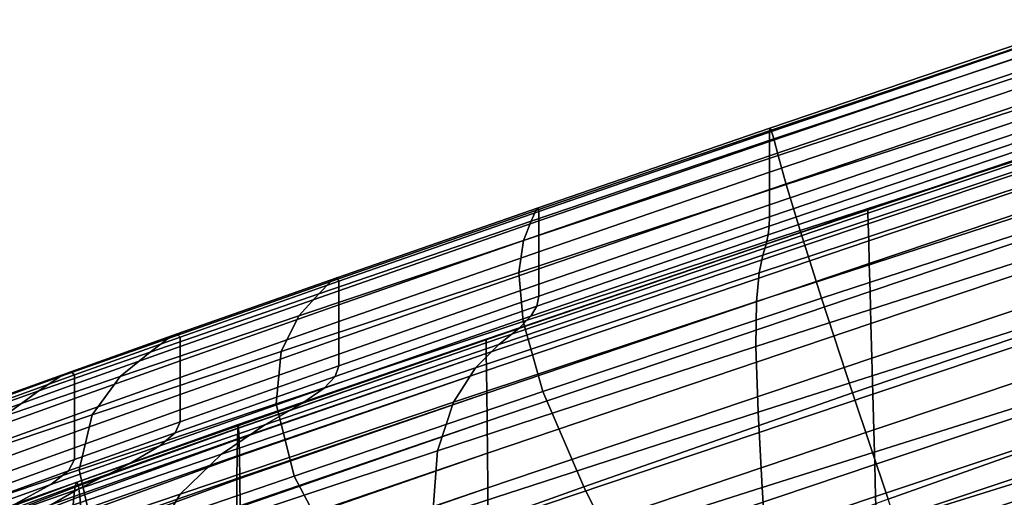
# Model space of a CAD drawing. Extents: x -0.27 to 0.277, y -0.454 to 0.143.
# Drawn here: x -0.189 to -0.163, y 0.093 to 0.106 of the extents above; entities that cross this region are included whole.
import ezdxf

# ---------------------------------------------------------------- set-up
doc = ezdxf.new("R2010")
doc.units = 0

msp = doc.modelspace()

# ---------------------------------------------------------------- linework, layer by layer
for points in [[(-0.151158, 0.105732, 0.847964), (-0.166371, 0.100602, 0.847964), (-0.166373, 0.100702, 0.848936), (-0.151163, 0.105832, 0.848936)], [(-0.151158, 0.105732, 0.849908), (-0.151163, 0.105832, 0.848936), (-0.166373, 0.100702, 0.848936), (-0.166371, 0.100602, 0.849908)], [(-0.151142, 0.105446, 0.847027), (-0.166363, 0.100315, 0.847027), (-0.166371, 0.100602, 0.847964), (-0.151158, 0.105732, 0.847964)], [(-0.151142, 0.105446, 0.850845), (-0.151158, 0.105732, 0.849908), (-0.166371, 0.100602, 0.849908), (-0.166363, 0.100315, 0.850845)], [(-0.151142, 0.105446, 0.847027), (-0.151117, 0.104989, 0.846162), (-0.16635, 0.099857, 0.846162), (-0.166363, 0.100315, 0.847027)], [(-0.151142, 0.105446, 0.850845), (-0.166363, 0.100315, 0.850845), (-0.16635, 0.099857, 0.85171), (-0.151117, 0.104989, 0.85171)], [(-0.169023, 0.102905, 0.848031), (-0.169035, 0.102794, 0.84838), (-0.162282, 0.105081, 0.848344), (-0.162245, 0.105196, 0.847989)], [(-0.169023, 0.102905, 0.848031), (-0.162245, 0.105196, 0.847989), (-0.162132, 0.105156, 0.847042), (-0.168988, 0.102849, 0.847102)], [(-0.168988, 0.102849, 0.847102), (-0.162132, 0.105156, 0.847042), (-0.161907, 0.104945, 0.84522), (-0.168917, 0.102609, 0.845314)], [(-0.169035, 0.102794, 0.84838), (-0.169035, 0.102539, 0.848426), (-0.162282, 0.104825, 0.84839), (-0.162282, 0.105081, 0.848344)], [(-0.168798, 0.102162, 0.842389), (-0.168917, 0.102609, 0.845314), (-0.161907, 0.104945, 0.84522), (-0.161531, 0.104548, 0.842237)], [(-0.151117, 0.104989, 0.846162), (-0.151084, 0.104375, 0.845403), (-0.166334, 0.099242, 0.845403), (-0.16635, 0.099857, 0.846162)], [(-0.151117, 0.104989, 0.85171), (-0.16635, 0.099857, 0.85171), (-0.166334, 0.099242, 0.852469), (-0.151084, 0.104375, 0.852469)], [(-0.169035, 0.102158, 0.848447), (-0.162282, 0.104445, 0.848411), (-0.162282, 0.104825, 0.84839), (-0.169035, 0.102539, 0.848426)], [(-0.169035, 0.101708, 0.848449), (-0.162282, 0.103995, 0.848412), (-0.162282, 0.104445, 0.848411), (-0.169035, 0.102158, 0.848447)], [(-0.168579, 0.101381, 0.838984), (-0.168798, 0.102162, 0.842389), (-0.161531, 0.104548, 0.842237), (-0.161042, 0.103825, 0.838766)], [(-0.151043, 0.10362, 0.853086), (-0.151084, 0.104375, 0.852469), (-0.166334, 0.099242, 0.852469), (-0.166313, 0.098485, 0.853086)], [(-0.151043, 0.10362, 0.844787), (-0.166313, 0.098485, 0.844787), (-0.166334, 0.099242, 0.845403), (-0.151084, 0.104375, 0.845403)], [(-0.169035, 0.101708, 0.848449), (-0.169035, 0.101246, 0.848434), (-0.162282, 0.103533, 0.848398), (-0.162282, 0.103995, 0.848412)], [(-0.168579, 0.101381, 0.838984), (-0.161042, 0.103825, 0.838766), (-0.160476, 0.102635, 0.835477), (-0.168205, 0.100138, 0.835752)], [(-0.150996, 0.102759, 0.853545), (-0.151043, 0.10362, 0.853086), (-0.166313, 0.098485, 0.853086), (-0.16629, 0.097622, 0.853545)], [(-0.150996, 0.102759, 0.844328), (-0.16629, 0.097622, 0.844328), (-0.166313, 0.098485, 0.844787), (-0.151043, 0.10362, 0.844787)], [(-0.169035, 0.101246, 0.848434), (-0.169035, 0.100827, 0.848408), (-0.162282, 0.103114, 0.848371), (-0.162282, 0.103533, 0.848398)], [(-0.169035, 0.100507, 0.848374), (-0.162282, 0.102794, 0.848338), (-0.162282, 0.103114, 0.848371), (-0.169035, 0.100827, 0.848408)], [(-0.17535, 0.100676, 0.847167), (-0.168988, 0.102849, 0.847102), (-0.168917, 0.102609, 0.845314), (-0.175474, 0.10039, 0.845418)], [(-0.175288, 0.100753, 0.848077), (-0.169023, 0.102905, 0.848031), (-0.168988, 0.102849, 0.847102), (-0.17535, 0.100676, 0.847167)], [(-0.175288, 0.100753, 0.848077), (-0.175267, 0.10065, 0.84842), (-0.169035, 0.102794, 0.84838), (-0.169023, 0.102905, 0.848031)], [(-0.175267, 0.10065, 0.84842), (-0.175267, 0.100394, 0.848466), (-0.169035, 0.102539, 0.848426), (-0.169035, 0.102794, 0.84838)], [(-0.169044, 0.100249, 0.848109), (-0.162255, 0.102546, 0.848068), (-0.162282, 0.102794, 0.848338), (-0.169035, 0.100507, 0.848374)], [(-0.150996, 0.102759, 0.853545), (-0.16629, 0.097622, 0.853545), (-0.166264, 0.096688, 0.853832), (-0.150945, 0.101826, 0.853832)], [(-0.150996, 0.102759, 0.844328), (-0.150945, 0.101826, 0.84404), (-0.166264, 0.096688, 0.84404), (-0.16629, 0.097622, 0.844328)], [(-0.175682, 0.09987, 0.842559), (-0.175474, 0.10039, 0.845418), (-0.168917, 0.102609, 0.845314), (-0.168798, 0.102162, 0.842389)], [(-0.175267, 0.100014, 0.848487), (-0.169035, 0.102158, 0.848447), (-0.169035, 0.102539, 0.848426), (-0.175267, 0.100394, 0.848466)], [(-0.169044, 0.100249, 0.848109), (-0.169071, 0.100015, 0.847387), (-0.162174, 0.102342, 0.847333), (-0.162255, 0.102546, 0.848068)], [(-0.168205, 0.100138, 0.835752), (-0.160476, 0.102635, 0.835477), (-0.15987, 0.100838, 0.833039), (-0.167626, 0.098304, 0.83335)], [(-0.169071, 0.100015, 0.847387), (-0.169125, 0.099768, 0.845984), (-0.162012, 0.102155, 0.845904), (-0.162174, 0.102342, 0.847333)], [(-0.175808, 0.099003, 0.839227), (-0.175682, 0.09987, 0.842559), (-0.168798, 0.102162, 0.842389), (-0.168579, 0.101381, 0.838984)], [(-0.175267, 0.099564, 0.848489), (-0.169035, 0.101708, 0.848449), (-0.169035, 0.102158, 0.848447), (-0.175267, 0.100014, 0.848487)], [(-0.169215, 0.099471, 0.843675), (-0.161741, 0.101958, 0.843551), (-0.162012, 0.102155, 0.845904), (-0.169125, 0.099768, 0.845984)], [(-0.175267, 0.099564, 0.848489), (-0.175267, 0.099102, 0.848474), (-0.169035, 0.101246, 0.848434), (-0.169035, 0.101708, 0.848449)], [(-0.169312, 0.098995, 0.840953), (-0.161411, 0.101598, 0.840776), (-0.161741, 0.101958, 0.843551), (-0.169215, 0.099471, 0.843675)], [(-0.150945, 0.101826, 0.853832), (-0.166264, 0.096688, 0.853832), (-0.166238, 0.095718, 0.853933), (-0.150893, 0.100859, 0.853933)], [(-0.150945, 0.101826, 0.84404), (-0.150893, 0.100859, 0.84394), (-0.166238, 0.095718, 0.84394), (-0.166264, 0.096688, 0.84404)], [(-0.169312, 0.098995, 0.840953), (-0.169385, 0.098214, 0.838312), (-0.161069, 0.100923, 0.838082), (-0.161411, 0.101598, 0.840776)], [(-0.175808, 0.099003, 0.839227), (-0.168579, 0.101381, 0.838984), (-0.168205, 0.100138, 0.835752), (-0.175688, 0.097678, 0.836059)], [(-0.175267, 0.099102, 0.848474), (-0.175267, 0.098683, 0.848448), (-0.169035, 0.100827, 0.848408), (-0.169035, 0.101246, 0.848434)], [(-0.169385, 0.098214, 0.838312), (-0.169405, 0.096999, 0.836244), (-0.160763, 0.099782, 0.83597), (-0.161069, 0.100923, 0.838082)], [(-0.17535, 0.100676, 0.847167), (-0.175474, 0.10039, 0.845418), (-0.181215, 0.098426, 0.845515), (-0.180892, 0.098759, 0.847226)], [(-0.175288, 0.100753, 0.848077), (-0.17535, 0.100676, 0.847167), (-0.180892, 0.098759, 0.847226), (-0.18073, 0.098859, 0.848117)], [(-0.175288, 0.100753, 0.848077), (-0.18073, 0.098859, 0.848117), (-0.180676, 0.098764, 0.848452), (-0.175267, 0.10065, 0.84842)], [(-0.175267, 0.10065, 0.84842), (-0.180676, 0.098764, 0.848452), (-0.180676, 0.098509, 0.848499), (-0.175267, 0.100394, 0.848466)], [(-0.176692, 0.097102, 0.847964), (-0.176693, 0.097202, 0.848936), (-0.166373, 0.100702, 0.848936), (-0.166371, 0.100602, 0.847964)], [(-0.176692, 0.097102, 0.849908), (-0.166371, 0.100602, 0.849908), (-0.166373, 0.100702, 0.848936), (-0.176693, 0.097202, 0.848936)], [(-0.175267, 0.098363, 0.848414), (-0.169035, 0.100507, 0.848374), (-0.169035, 0.100827, 0.848408), (-0.175267, 0.098683, 0.848448)], [(-0.166786, 0.095752, 0.832433), (-0.167626, 0.098304, 0.83335), (-0.15987, 0.100838, 0.833039), (-0.159261, 0.098295, 0.832124)], [(-0.15084, 0.099891, 0.84404), (-0.166212, 0.094748, 0.84404), (-0.166238, 0.095718, 0.84394), (-0.150893, 0.100859, 0.84394)], [(-0.15084, 0.099891, 0.853832), (-0.150893, 0.100859, 0.853933), (-0.166238, 0.095718, 0.853933), (-0.166212, 0.094748, 0.853832)], [(-0.175682, 0.09987, 0.842559), (-0.181754, 0.097827, 0.842719), (-0.181215, 0.098426, 0.845515), (-0.175474, 0.10039, 0.845418)], [(-0.175267, 0.100014, 0.848487), (-0.175267, 0.100394, 0.848466), (-0.180676, 0.098509, 0.848499), (-0.180676, 0.098128, 0.84852)], [(-0.176689, 0.096815, 0.847027), (-0.176692, 0.097102, 0.847964), (-0.166371, 0.100602, 0.847964), (-0.166363, 0.100315, 0.847027)], [(-0.176689, 0.096815, 0.850845), (-0.166363, 0.100315, 0.850845), (-0.166371, 0.100602, 0.849908), (-0.176692, 0.097102, 0.849908)], [(-0.175321, 0.098091, 0.848154), (-0.169044, 0.100249, 0.848109), (-0.169035, 0.100507, 0.848374), (-0.175267, 0.098363, 0.848414)], [(-0.176689, 0.096815, 0.847027), (-0.166363, 0.100315, 0.847027), (-0.16635, 0.099857, 0.846162), (-0.176684, 0.096356, 0.846162)], [(-0.176689, 0.096815, 0.850845), (-0.176684, 0.096356, 0.85171), (-0.16635, 0.099857, 0.85171), (-0.166363, 0.100315, 0.850845)], [(-0.175688, 0.097678, 0.836059), (-0.168205, 0.100138, 0.835752), (-0.167626, 0.098304, 0.83335), (-0.175156, 0.095786, 0.833695)], [(-0.175321, 0.098091, 0.848154), (-0.175483, 0.097817, 0.847447), (-0.169071, 0.100015, 0.847387), (-0.169044, 0.100249, 0.848109)], [(-0.175808, 0.099003, 0.839227), (-0.182231, 0.096867, 0.839459), (-0.181754, 0.097827, 0.842719), (-0.175682, 0.09987, 0.842559)], [(-0.175267, 0.099564, 0.848489), (-0.175267, 0.100014, 0.848487), (-0.180676, 0.098128, 0.84852), (-0.180676, 0.097679, 0.848521)], [(-0.176684, 0.096356, 0.846162), (-0.16635, 0.099857, 0.846162), (-0.166334, 0.099242, 0.845403), (-0.176677, 0.09574, 0.845403)], [(-0.176684, 0.096356, 0.85171), (-0.176677, 0.09574, 0.852469), (-0.166334, 0.099242, 0.852469), (-0.16635, 0.099857, 0.85171)], [(-0.175483, 0.097817, 0.847447), (-0.175808, 0.097489, 0.846073), (-0.169125, 0.099768, 0.845984), (-0.169071, 0.100015, 0.847387)], [(-0.150789, 0.098959, 0.844328), (-0.166186, 0.093813, 0.844328), (-0.166212, 0.094748, 0.84404), (-0.15084, 0.099891, 0.84404)], [(-0.150789, 0.098959, 0.853545), (-0.15084, 0.099891, 0.853832), (-0.166212, 0.094748, 0.853832), (-0.166186, 0.093813, 0.853545)], [(-0.175267, 0.099564, 0.848489), (-0.180676, 0.097679, 0.848521), (-0.180676, 0.097216, 0.848506), (-0.175267, 0.099102, 0.848474)], [(-0.17635, 0.097056, 0.843812), (-0.169215, 0.099471, 0.843675), (-0.169125, 0.099768, 0.845984), (-0.175808, 0.097489, 0.846073)], [(-0.169342, 0.095224, 0.835243), (-0.160543, 0.098024, 0.834944), (-0.160763, 0.099782, 0.83597), (-0.169405, 0.096999, 0.836244)], [(-0.176981, 0.096424, 0.841148), (-0.169312, 0.098995, 0.840953), (-0.169215, 0.099471, 0.843675), (-0.17635, 0.097056, 0.843812)], [(-0.175267, 0.099102, 0.848474), (-0.180676, 0.097216, 0.848506), (-0.180676, 0.096797, 0.84848), (-0.175267, 0.098683, 0.848448)], [(-0.176669, 0.094982, 0.853086), (-0.166313, 0.098485, 0.853086), (-0.166334, 0.099242, 0.852469), (-0.176677, 0.09574, 0.852469)], [(-0.176669, 0.094982, 0.844787), (-0.176677, 0.09574, 0.845403), (-0.166334, 0.099242, 0.845403), (-0.166313, 0.098485, 0.844787)], [(-0.18073, 0.098859, 0.848117), (-0.180892, 0.098759, 0.847226), (-0.185287, 0.097222, 0.847262), (-0.185044, 0.097343, 0.848137)], [(-0.18073, 0.098859, 0.848117), (-0.185044, 0.097343, 0.848137), (-0.184963, 0.097254, 0.848467), (-0.180676, 0.098764, 0.848452)], [(-0.175808, 0.099003, 0.839227), (-0.175688, 0.097678, 0.836059), (-0.182368, 0.095456, 0.836355), (-0.182231, 0.096867, 0.839459)], [(-0.176981, 0.096424, 0.841148), (-0.177574, 0.095496, 0.838564), (-0.169385, 0.098214, 0.838312), (-0.169312, 0.098995, 0.840953)], [(-0.150789, 0.098959, 0.844328), (-0.150742, 0.098097, 0.844787), (-0.166163, 0.09295, 0.844787), (-0.166186, 0.093813, 0.844328)], [(-0.150789, 0.098959, 0.853545), (-0.166186, 0.093813, 0.853545), (-0.166163, 0.09295, 0.853086), (-0.150742, 0.098097, 0.853086)], [(-0.180892, 0.098759, 0.847226), (-0.181215, 0.098426, 0.845515), (-0.185774, 0.096851, 0.845585), (-0.185287, 0.097222, 0.847262)], [(-0.180676, 0.098764, 0.848452), (-0.184963, 0.097254, 0.848467), (-0.184963, 0.096998, 0.848513), (-0.180676, 0.098509, 0.848499)], [(-0.180676, 0.098128, 0.84852), (-0.180676, 0.098509, 0.848499), (-0.184963, 0.096998, 0.848513), (-0.184963, 0.096618, 0.848535)], [(-0.175267, 0.098363, 0.848414), (-0.175267, 0.098683, 0.848448), (-0.180676, 0.096797, 0.84848), (-0.180676, 0.096477, 0.848447)], [(-0.181754, 0.097827, 0.842719), (-0.186586, 0.096187, 0.842844), (-0.185774, 0.096851, 0.845585), (-0.181215, 0.098426, 0.845515)], [(-0.175321, 0.098091, 0.848154), (-0.175267, 0.098363, 0.848414), (-0.180676, 0.096477, 0.848447), (-0.180776, 0.096192, 0.848191)], [(-0.176659, 0.094118, 0.853545), (-0.16629, 0.097622, 0.853545), (-0.166313, 0.098485, 0.853086), (-0.176669, 0.094982, 0.853086)], [(-0.176659, 0.094118, 0.844328), (-0.176669, 0.094982, 0.844787), (-0.166313, 0.098485, 0.844787), (-0.16629, 0.097622, 0.844328)], [(-0.174048, 0.093214, 0.832772), (-0.175156, 0.095786, 0.833695), (-0.167626, 0.098304, 0.83335), (-0.166786, 0.095752, 0.832433)], [(-0.165823, 0.092874, 0.832551), (-0.166786, 0.095752, 0.832433), (-0.159261, 0.098295, 0.832124), (-0.158685, 0.095407, 0.83227)], [(-0.180676, 0.097679, 0.848521), (-0.180676, 0.098128, 0.84852), (-0.184963, 0.096618, 0.848535), (-0.184963, 0.096168, 0.848536)], [(-0.175321, 0.098091, 0.848154), (-0.180776, 0.096192, 0.848191), (-0.181076, 0.095875, 0.847498), (-0.175483, 0.097817, 0.847447)], [(-0.177574, 0.095496, 0.838564), (-0.178004, 0.094179, 0.836544), (-0.169405, 0.096999, 0.836244), (-0.169385, 0.098214, 0.838312)], [(-0.16923, 0.093196, 0.835026), (-0.160395, 0.095973, 0.834715), (-0.160543, 0.098024, 0.834944), (-0.169342, 0.095224, 0.835243)], [(-0.150742, 0.098097, 0.844787), (-0.150701, 0.097342, 0.845403), (-0.166142, 0.092193, 0.845403), (-0.166163, 0.09295, 0.844787)], [(-0.150742, 0.098097, 0.853086), (-0.166163, 0.09295, 0.853086), (-0.166142, 0.092193, 0.852469), (-0.150701, 0.097342, 0.852469)], [(-0.182231, 0.096867, 0.839459), (-0.187349, 0.095153, 0.839647), (-0.186586, 0.096187, 0.842844), (-0.181754, 0.097827, 0.842719)], [(-0.175483, 0.097817, 0.847447), (-0.181076, 0.095875, 0.847498), (-0.181675, 0.095463, 0.846153), (-0.175808, 0.097489, 0.846073)], [(-0.180676, 0.097679, 0.848521), (-0.184963, 0.096168, 0.848536), (-0.184963, 0.095706, 0.848521), (-0.180676, 0.097216, 0.848506)], [(-0.17635, 0.097056, 0.843812), (-0.175808, 0.097489, 0.846073), (-0.181675, 0.095463, 0.846153), (-0.182675, 0.094889, 0.84394)], [(-0.175688, 0.097678, 0.836059), (-0.175156, 0.095786, 0.833695), (-0.181887, 0.093499, 0.834028), (-0.182368, 0.095456, 0.836355)], [(-0.176659, 0.094118, 0.853545), (-0.176649, 0.093182, 0.853832), (-0.166264, 0.096688, 0.853832), (-0.16629, 0.097622, 0.853545)], [(-0.176659, 0.094118, 0.844328), (-0.16629, 0.097622, 0.844328), (-0.166264, 0.096688, 0.84404), (-0.176649, 0.093182, 0.84404)], [(-0.18821, 0.096191, 0.847263), (-0.185287, 0.097222, 0.847262), (-0.185774, 0.096851, 0.845585), (-0.188786, 0.095802, 0.845609)], [(-0.187921, 0.096321, 0.848126), (-0.185044, 0.097343, 0.848137), (-0.185287, 0.097222, 0.847262), (-0.18821, 0.096191, 0.847263)], [(-0.187921, 0.096321, 0.848126), (-0.187825, 0.096235, 0.848452), (-0.184963, 0.097254, 0.848467), (-0.185044, 0.097343, 0.848137)], [(-0.187825, 0.096235, 0.848452), (-0.187825, 0.09598, 0.848499), (-0.184963, 0.096998, 0.848513), (-0.184963, 0.097254, 0.848467)], [(-0.180676, 0.097216, 0.848506), (-0.184963, 0.095706, 0.848521), (-0.184963, 0.095287, 0.848495), (-0.180676, 0.096797, 0.84848)], [(-0.183407, 0.094793, 0.849836), (-0.176692, 0.097102, 0.849908), (-0.176693, 0.097202, 0.848936), (-0.183397, 0.094894, 0.848868)], [(-0.183386, 0.094793, 0.8479), (-0.183397, 0.094894, 0.848868), (-0.176693, 0.097202, 0.848936), (-0.176692, 0.097102, 0.847964)], [(-0.150668, 0.096729, 0.85171), (-0.150701, 0.097342, 0.852469), (-0.166142, 0.092193, 0.852469), (-0.166126, 0.091578, 0.85171)], [(-0.150668, 0.096729, 0.846162), (-0.166126, 0.091578, 0.846162), (-0.166142, 0.092193, 0.845403), (-0.150701, 0.097342, 0.845403)], [(-0.187825, 0.095599, 0.84852), (-0.184963, 0.096618, 0.848535), (-0.184963, 0.096998, 0.848513), (-0.187825, 0.09598, 0.848499)], [(-0.176981, 0.096424, 0.841148), (-0.17635, 0.097056, 0.843812), (-0.182675, 0.094889, 0.84394), (-0.183848, 0.094093, 0.841333)], [(-0.183416, 0.094506, 0.850769), (-0.176689, 0.096815, 0.850845), (-0.176692, 0.097102, 0.849908), (-0.183407, 0.094793, 0.849836)], [(-0.183374, 0.094506, 0.846968), (-0.183386, 0.094793, 0.8479), (-0.176692, 0.097102, 0.847964), (-0.176689, 0.096815, 0.847027)], [(-0.178142, 0.092376, 0.835571), (-0.169342, 0.095224, 0.835243), (-0.169405, 0.096999, 0.836244), (-0.178004, 0.094179, 0.836544)], [(-0.189746, 0.095106, 0.842907), (-0.188786, 0.095802, 0.845609), (-0.185774, 0.096851, 0.845585), (-0.186586, 0.096187, 0.842844)], [(-0.182231, 0.096867, 0.839459), (-0.182368, 0.095456, 0.836355), (-0.187694, 0.09367, 0.836598), (-0.187349, 0.095153, 0.839647)], [(-0.180676, 0.096477, 0.848447), (-0.180676, 0.096797, 0.84848), (-0.184963, 0.095287, 0.848495), (-0.184963, 0.094967, 0.848461)], [(-0.183416, 0.094506, 0.850769), (-0.183424, 0.094047, 0.851631), (-0.176684, 0.096356, 0.85171), (-0.176689, 0.096815, 0.850845)], [(-0.183374, 0.094506, 0.846968), (-0.176689, 0.096815, 0.847027), (-0.176684, 0.096356, 0.846162), (-0.183363, 0.094047, 0.846107)], [(-0.176649, 0.093182, 0.853832), (-0.176639, 0.09221, 0.853933), (-0.166238, 0.095718, 0.853933), (-0.166264, 0.096688, 0.853832)], [(-0.176649, 0.093182, 0.84404), (-0.166264, 0.096688, 0.84404), (-0.166238, 0.095718, 0.84394), (-0.176639, 0.09221, 0.84394)], [(-0.150643, 0.096272, 0.850845), (-0.150668, 0.096729, 0.85171), (-0.166126, 0.091578, 0.85171), (-0.166113, 0.09112, 0.850845)], [(-0.150643, 0.096272, 0.847027), (-0.166113, 0.09112, 0.847027), (-0.166126, 0.091578, 0.846162), (-0.150668, 0.096729, 0.846162)], [(-0.187825, 0.09515, 0.848521), (-0.184963, 0.096168, 0.848536), (-0.184963, 0.096618, 0.848535), (-0.187825, 0.095599, 0.84852)], [(-0.180776, 0.096192, 0.848191), (-0.180676, 0.096477, 0.848447), (-0.184963, 0.094967, 0.848461), (-0.185101, 0.09467, 0.84821)], [(-0.176981, 0.096424, 0.841148), (-0.183848, 0.094093, 0.841333), (-0.18497, 0.093013, 0.838806), (-0.177574, 0.095496, 0.838564)], [(-0.190663, 0.094036, 0.839754), (-0.189746, 0.095106, 0.842907), (-0.186586, 0.096187, 0.842844), (-0.187349, 0.095153, 0.839647)], [(-0.190052, 0.095527, 0.847229), (-0.18821, 0.096191, 0.847263), (-0.188786, 0.095802, 0.845609), (-0.190658, 0.095135, 0.845591)], [(-0.189749, 0.095658, 0.848084), (-0.187921, 0.096321, 0.848126), (-0.18821, 0.096191, 0.847263), (-0.190052, 0.095527, 0.847229)], [(-0.189749, 0.095658, 0.848084), (-0.189648, 0.095572, 0.848407), (-0.187825, 0.096235, 0.848452), (-0.187921, 0.096321, 0.848126)], [(-0.189648, 0.095572, 0.848407), (-0.189648, 0.095317, 0.848454), (-0.187825, 0.09598, 0.848499), (-0.187825, 0.096235, 0.848452)], [(-0.187825, 0.09515, 0.848521), (-0.187825, 0.094687, 0.848506), (-0.184963, 0.095706, 0.848521), (-0.184963, 0.096168, 0.848536)], [(-0.180776, 0.096192, 0.848191), (-0.185101, 0.09467, 0.84821), (-0.185514, 0.094318, 0.847529), (-0.181076, 0.095875, 0.847498)], [(-0.183424, 0.094047, 0.851631), (-0.18343, 0.093431, 0.852387), (-0.176677, 0.09574, 0.852469), (-0.176684, 0.096356, 0.85171)], [(-0.183363, 0.094047, 0.846107), (-0.176684, 0.096356, 0.846162), (-0.176677, 0.09574, 0.845403), (-0.183352, 0.093431, 0.845353)], [(-0.150643, 0.096272, 0.850845), (-0.166113, 0.09112, 0.850845), (-0.166105, 0.090833, 0.849908), (-0.150628, 0.095986, 0.849908)], [(-0.150643, 0.096272, 0.847027), (-0.150628, 0.095986, 0.847964), (-0.166105, 0.090833, 0.847964), (-0.166113, 0.09112, 0.847027)], [(-0.189648, 0.094936, 0.848475), (-0.187825, 0.095599, 0.84852), (-0.187825, 0.09598, 0.848499), (-0.189648, 0.095317, 0.848454)], [(-0.181076, 0.095875, 0.847498), (-0.185514, 0.094318, 0.847529), (-0.186341, 0.093835, 0.846209), (-0.181675, 0.095463, 0.846153)], [(-0.16923, 0.093196, 0.835026), (-0.169102, 0.091223, 0.835312), (-0.160308, 0.093956, 0.835001), (-0.160395, 0.095973, 0.834715)], [(-0.150628, 0.095986, 0.849908), (-0.166105, 0.090833, 0.849908), (-0.166103, 0.090733, 0.848936), (-0.150622, 0.095886, 0.848936)], [(-0.150628, 0.095986, 0.847964), (-0.150622, 0.095886, 0.848936), (-0.166103, 0.090733, 0.848936), (-0.166105, 0.090833, 0.847964)], [(-0.191668, 0.094437, 0.842917), (-0.190658, 0.095135, 0.845591), (-0.188786, 0.095802, 0.845609), (-0.189746, 0.095106, 0.842907)], [(-0.189648, 0.094487, 0.848476), (-0.187825, 0.09515, 0.848521), (-0.187825, 0.095599, 0.84852), (-0.189648, 0.094936, 0.848475)], [(-0.187825, 0.094687, 0.848506), (-0.187825, 0.094268, 0.84848), (-0.184963, 0.095287, 0.848495), (-0.184963, 0.095706, 0.848521)], [(-0.183434, 0.092672, 0.853001), (-0.176669, 0.094982, 0.853086), (-0.176677, 0.09574, 0.852469), (-0.18343, 0.093431, 0.852387)], [(-0.183342, 0.092672, 0.84474), (-0.183352, 0.093431, 0.845353), (-0.176677, 0.09574, 0.845403), (-0.176669, 0.094982, 0.844787)], [(-0.174048, 0.093214, 0.832772), (-0.180511, 0.090905, 0.833098), (-0.181887, 0.093499, 0.834028), (-0.175156, 0.095786, 0.833695)], [(-0.176628, 0.091239, 0.84404), (-0.176639, 0.09221, 0.84394), (-0.166238, 0.095718, 0.84394), (-0.166212, 0.094748, 0.84404)], [(-0.176628, 0.091239, 0.853832), (-0.166212, 0.094748, 0.853832), (-0.166238, 0.095718, 0.853933), (-0.176639, 0.09221, 0.853933)], [(-0.172624, 0.090344, 0.832856), (-0.174048, 0.093214, 0.832772), (-0.166786, 0.095752, 0.832433), (-0.165823, 0.092874, 0.832551)], [(-0.182675, 0.094889, 0.84394), (-0.181675, 0.095463, 0.846153), (-0.186341, 0.093835, 0.846209), (-0.18772, 0.093145, 0.844037)], [(-0.182368, 0.095456, 0.836355), (-0.181887, 0.093499, 0.834028), (-0.187247, 0.091661, 0.834303), (-0.187694, 0.09367, 0.836598)], [(-0.177574, 0.095496, 0.838564), (-0.18497, 0.093013, 0.838806), (-0.185814, 0.091586, 0.836833), (-0.178004, 0.094179, 0.836544)], [(-0.165823, 0.092874, 0.832551), (-0.158685, 0.095407, 0.83227), (-0.158181, 0.092578, 0.833015), (-0.164876, 0.090066, 0.833258)], [(-0.190663, 0.094036, 0.839754), (-0.187349, 0.095153, 0.839647), (-0.187694, 0.09367, 0.836598), (-0.191111, 0.09252, 0.836744)], [(-0.189648, 0.094487, 0.848476), (-0.189648, 0.094024, 0.848461), (-0.187825, 0.094687, 0.848506), (-0.187825, 0.09515, 0.848521)], [(-0.187825, 0.093948, 0.848447), (-0.184963, 0.094967, 0.848461), (-0.184963, 0.095287, 0.848495), (-0.187825, 0.094268, 0.84848)], [(-0.178078, 0.090371, 0.835367), (-0.16923, 0.093196, 0.835026), (-0.169342, 0.095224, 0.835243), (-0.178142, 0.092376, 0.835571)], [(-0.183848, 0.094093, 0.841333), (-0.182675, 0.094889, 0.84394), (-0.18772, 0.093145, 0.844037), (-0.189343, 0.092212, 0.84148)], [(-0.187985, 0.093645, 0.848198), (-0.185101, 0.09467, 0.84821), (-0.184963, 0.094967, 0.848461), (-0.187825, 0.093948, 0.848447)], [(-0.183416, 0.094506, 0.850769), (-0.183407, 0.094793, 0.849836), (-0.187804, 0.093238, 0.849619), (-0.187844, 0.09295, 0.85054)], [(-0.183407, 0.094793, 0.849836), (-0.183397, 0.094894, 0.848868), (-0.187761, 0.093338, 0.848664), (-0.187804, 0.093238, 0.849619)], [(-0.183386, 0.094793, 0.8479), (-0.187718, 0.093238, 0.84771), (-0.187761, 0.093338, 0.848664), (-0.183397, 0.094894, 0.848868)], [(-0.183374, 0.094506, 0.846968), (-0.187675, 0.09295, 0.846792), (-0.187718, 0.093238, 0.84771), (-0.183386, 0.094793, 0.8479)], [(-0.183436, 0.091807, 0.853459), (-0.176659, 0.094118, 0.853545), (-0.176669, 0.094982, 0.853086), (-0.183434, 0.092672, 0.853001)], [(-0.183334, 0.091807, 0.844284), (-0.183342, 0.092672, 0.84474), (-0.176669, 0.094982, 0.844787), (-0.176659, 0.094118, 0.844328)], [(-0.189648, 0.094024, 0.848461), (-0.189648, 0.093605, 0.848435), (-0.187825, 0.094268, 0.84848), (-0.187825, 0.094687, 0.848506)], [(-0.187985, 0.093645, 0.848198), (-0.188464, 0.093274, 0.847527), (-0.185514, 0.094318, 0.847529), (-0.185101, 0.09467, 0.84821)], [(-0.176618, 0.090303, 0.844328), (-0.176628, 0.091239, 0.84404), (-0.166212, 0.094748, 0.84404), (-0.166186, 0.093813, 0.844328)], [(-0.176618, 0.090303, 0.853545), (-0.166186, 0.093813, 0.853545), (-0.166212, 0.094748, 0.853832), (-0.176628, 0.091239, 0.853832)], [(-0.189648, 0.093285, 0.848402), (-0.187825, 0.093948, 0.848447), (-0.187825, 0.094268, 0.84848), (-0.189648, 0.093605, 0.848435)], [(-0.188464, 0.093274, 0.847527), (-0.189421, 0.092752, 0.846224), (-0.186341, 0.093835, 0.846209), (-0.185514, 0.094318, 0.847529)], [(-0.183416, 0.094506, 0.850769), (-0.187844, 0.09295, 0.85054), (-0.18788, 0.092491, 0.851392), (-0.183424, 0.094047, 0.851631)], [(-0.183374, 0.094506, 0.846968), (-0.183363, 0.094047, 0.846107), (-0.187634, 0.092491, 0.845944), (-0.187675, 0.09295, 0.846792)], [(-0.183848, 0.094093, 0.841333), (-0.189343, 0.092212, 0.84148), (-0.190902, 0.091005, 0.839002), (-0.18497, 0.093013, 0.838806)], [(-0.183424, 0.094047, 0.851631), (-0.18788, 0.092491, 0.851392), (-0.18791, 0.091875, 0.852139), (-0.18343, 0.093431, 0.852387)], [(-0.183363, 0.094047, 0.846107), (-0.183352, 0.093431, 0.845353), (-0.187598, 0.091875, 0.845203), (-0.187634, 0.092491, 0.845944)], [(-0.178142, 0.092376, 0.835571), (-0.178004, 0.094179, 0.836544), (-0.185814, 0.091586, 0.836833), (-0.186156, 0.089752, 0.835887)], [(-0.183436, 0.091807, 0.853459), (-0.183435, 0.090871, 0.853746), (-0.176649, 0.093182, 0.853832), (-0.176659, 0.094118, 0.853545)], [(-0.183334, 0.091807, 0.844284), (-0.176659, 0.094118, 0.844328), (-0.176649, 0.093182, 0.84404), (-0.183327, 0.090871, 0.844)], [(-0.191016, 0.091997, 0.844082), (-0.18772, 0.093145, 0.844037), (-0.186341, 0.093835, 0.846209), (-0.189421, 0.092752, 0.846224)], [(-0.189816, 0.092979, 0.848155), (-0.187985, 0.093645, 0.848198), (-0.187825, 0.093948, 0.848447), (-0.189648, 0.093285, 0.848402)], [(-0.176618, 0.090303, 0.844328), (-0.166186, 0.093813, 0.844328), (-0.166163, 0.09295, 0.844787), (-0.176609, 0.089439, 0.844787)], [(-0.176618, 0.090303, 0.853545), (-0.176609, 0.089439, 0.853085), (-0.166163, 0.09295, 0.853086), (-0.166186, 0.093813, 0.853545)], [(-0.169102, 0.091223, 0.835312), (-0.168992, 0.089612, 0.835819), (-0.160271, 0.092299, 0.835513), (-0.160308, 0.093956, 0.835001)], [(-0.191111, 0.09252, 0.836744), (-0.187694, 0.09367, 0.836598), (-0.187247, 0.091661, 0.834303), (-0.190663, 0.090489, 0.834473)], [(-0.189816, 0.092979, 0.848155), (-0.190321, 0.092602, 0.847491), (-0.188464, 0.093274, 0.847527), (-0.187985, 0.093645, 0.848198)], [(-0.180511, 0.090905, 0.833098), (-0.185638, 0.08905, 0.833367), (-0.187247, 0.091661, 0.834303), (-0.181887, 0.093499, 0.834028)], [(-0.190321, 0.092602, 0.847491), (-0.19133, 0.092068, 0.846201), (-0.189421, 0.092752, 0.846224), (-0.188464, 0.093274, 0.847527)], [(-0.187844, 0.09295, 0.85054), (-0.187804, 0.093238, 0.849619), (-0.191167, 0.091998, 0.849184), (-0.191267, 0.091711, 0.850081)], [(-0.187804, 0.093238, 0.849619), (-0.187761, 0.093338, 0.848664), (-0.191061, 0.092098, 0.848255), (-0.191167, 0.091998, 0.849184)], [(-0.187718, 0.093238, 0.84771), (-0.190952, 0.091998, 0.847329), (-0.191061, 0.092098, 0.848255), (-0.187761, 0.093338, 0.848664)], [(-0.187675, 0.09295, 0.846792), (-0.190845, 0.091711, 0.846438), (-0.190952, 0.091998, 0.847329), (-0.187718, 0.093238, 0.84771)], [(-0.183434, 0.092672, 0.853001), (-0.18343, 0.093431, 0.852387), (-0.18791, 0.091875, 0.852139), (-0.187934, 0.091117, 0.852748)], [(-0.183342, 0.092672, 0.84474), (-0.187567, 0.091117, 0.844601), (-0.187598, 0.091875, 0.845203), (-0.183352, 0.093431, 0.845353)], [(-0.183435, 0.090871, 0.853746), (-0.183432, 0.089899, 0.853848), (-0.176639, 0.09221, 0.853933), (-0.176649, 0.093182, 0.853832)], [(-0.183327, 0.090871, 0.844), (-0.176649, 0.093182, 0.84404), (-0.176639, 0.09221, 0.84394), (-0.183322, 0.089899, 0.843901)], [(-0.172624, 0.090344, 0.832856), (-0.178623, 0.088042, 0.833147), (-0.180511, 0.090905, 0.833098), (-0.174048, 0.093214, 0.832772)], [(-0.178078, 0.090371, 0.835367), (-0.177902, 0.08845, 0.835654), (-0.169102, 0.091223, 0.835312), (-0.16923, 0.093196, 0.835026)], [(-0.192895, 0.090991, 0.84156), (-0.189343, 0.092212, 0.84148), (-0.18772, 0.093145, 0.844037), (-0.191016, 0.091997, 0.844082)], [(-0.18497, 0.093013, 0.838806), (-0.190902, 0.091005, 0.839002), (-0.19209, 0.089489, 0.83707), (-0.185814, 0.091586, 0.836833)], [(-0.187844, 0.09295, 0.85054), (-0.191267, 0.091711, 0.850081), (-0.191357, 0.091252, 0.850913), (-0.18788, 0.092491, 0.851392)], [(-0.187675, 0.09295, 0.846792), (-0.187634, 0.092491, 0.845944), (-0.190744, 0.091252, 0.845618), (-0.190845, 0.091711, 0.846438)], [(-0.176609, 0.089439, 0.844787), (-0.166163, 0.09295, 0.844787), (-0.166142, 0.092193, 0.845403), (-0.1766, 0.088681, 0.845403)], [(-0.176609, 0.089439, 0.853085), (-0.1766, 0.088681, 0.852469), (-0.166142, 0.092193, 0.852469), (-0.166163, 0.09295, 0.853086)]]:
    msp.add_3dface(points)

doc.saveas('drawing.dxf')
